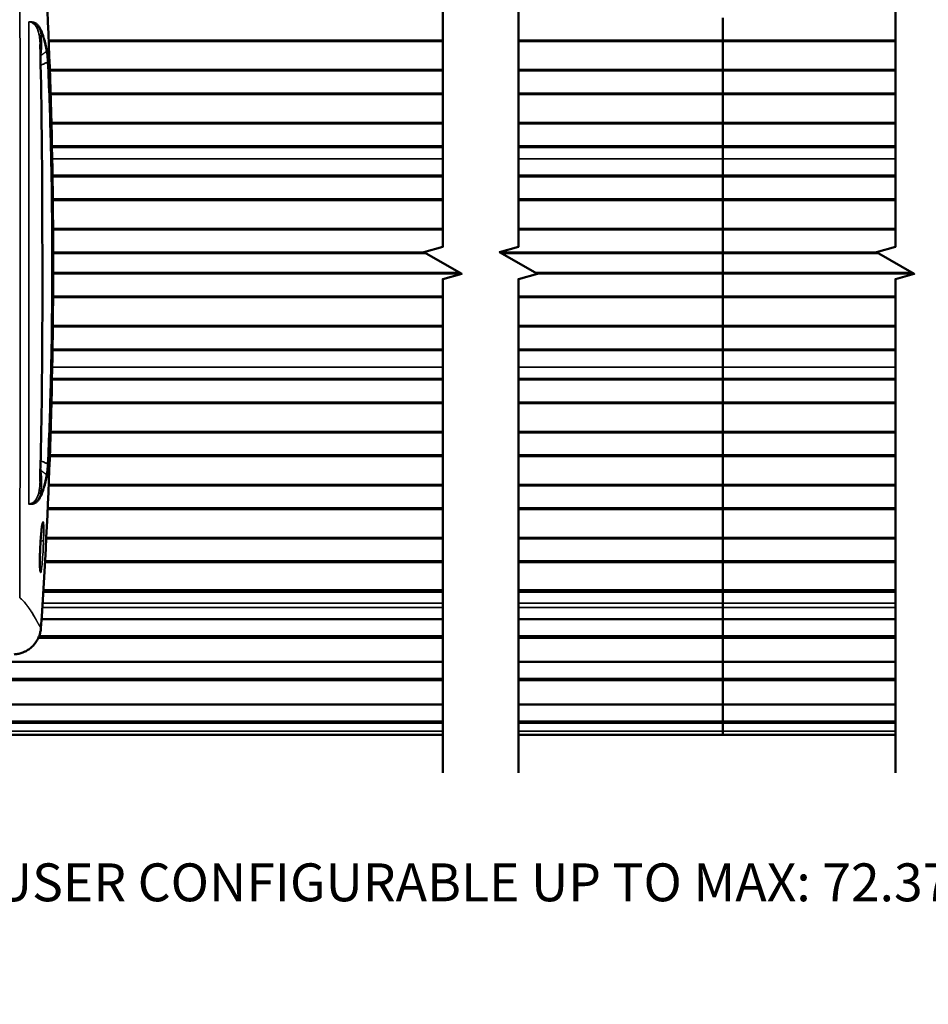
# Model space of a CAD drawing. Units: inches. Extents: x 0.6 to 33.4, y 0.6 to 21.4.
# Drawn here: x 12.1 to 18.1, y 11 to 17.5 of the extents above; entities that cross this region are included whole.
import ezdxf

# ---------------------------------------------------------------- set-up
doc = ezdxf.new("R2010")
doc.units = ezdxf.units.IN
doc.header["$LTSCALE"] = 2
doc.header["$MEASUREMENT"] = 0
for name, color, linetype, lineweight in [('Break Line (ANSI)', 7, 'Continuous', 50), ('Dimension (ANSI)', 7, 'Continuous', 25), ('Visible (ANSI)', 7, 'Continuous', 50), ('Visible Narrow (ANSI)', 7, 'Continuous', 35)]:
    doc.layers.add(name, color=color, linetype=linetype, lineweight=lineweight)
doc.styles.add('Hubbell Note Text', font='calibril.ttf')
doc.dimstyles.new('Default (ANSI)', dxfattribs={"dimscale": 2, "dimtxt": 0.125, "dimasz": 0.098425, "dimexe": 0.125, "dimexo": 0.0625, "dimgap": 0.031496, "dimtad": 0, "dimtih": 1, "dimtoh": 1, "dimdec": 3, "dimrnd": 1e-08, "dimzin": 4, "dimdsep": 46, "dimtxsty": 'Hubbell Note Text', "dimcen": 0.09, "dimdle": 0.393701, "dimclrd": 256, "dimclre": 256, "dimclrt": 256, "dimadec": 0, "dimazin": 1, "dimtfac": 0.96, "dimtdec": 3, "dimtofl": 0, "dimtmove": 0, "dimatfit": 3, "dimfxl": 1, "dimtolj": 1, "dimtzin": 4, "dimlwd": -1, "dimlwe": -1, "dimarcsym": 0})

# ---------------------------------------------------------------- blocks, each defined once
blk = doc.blocks.new('*D12')
at = {"layer": 'Defpoints', "color": 0, "transparency": 16777216}
for p in [(6.9914, 15.8924), (23.5921, 14.2664), (6.9914, 11.7663)]:
    blk.add_point(p, dxfattribs=at)
at = {"layer": 'Dimension (ANSI)', "transparency": 16777216}
for p, q in [((6.9914, 15.7674), (6.9914, 11.5163)), ((23.5921, 14.1414), (23.5921, 11.5163)), ((21.7654, 11.8913), (21.682, 11.7663)), ((21.8487, 11.6413), (21.7654, 11.8913)), ((7.1882, 11.7663), (11.8649, 11.7663)), ((21.682, 11.7663), (19.7515, 11.7663)), ((21.932, 11.7663), (21.8487, 11.6413)), ((23.3953, 11.7663), (21.932, 11.7663))]:
    blk.add_line(p, q, dxfattribs=at)
for points in [[(7.1882, 11.7992), (7.1882, 11.7335), (6.9914, 11.7663)], [(23.3953, 11.7992), (23.3953, 11.7335), (23.5921, 11.7663)]]:
    blk.add_solid(points, dxfattribs=at)
at = {"layer": 'Dimension (ANSI)', "transparency": 16777216, "insert": (11.9279, 11.9299), "char_height": 0.25, "attachment_point": 1, "style": 'Hubbell Note Text'}
blk.add_mtext('\\A1;\\fCalibri Light|b0|i0;\\H0.2500;USER CONFIGURABLE UP TO MAX: 72.37 [1838.1]', dxfattribs=at)

msp = doc.modelspace()

# ---------------------------------------------------------------- linework, layer by layer
at = {"layer": 'Break Line (ANSI)', "flags": 128}
for points in [[(14.8851, 12.5286), (14.8851, 15.7867), (15.0101, 15.8202), (14.7601, 15.9646), (14.8851, 15.9981), (14.8851, 19.2562)], [(15.3851, 12.5286), (15.3851, 15.7867), (15.5101, 15.8202), (15.2601, 15.9646), (15.3851, 15.9981), (15.3851, 19.2562)], [(17.8734, 12.5286), (17.8734, 15.7867), (17.9984, 15.8202), (17.7484, 15.9646), (17.8734, 15.9981), (17.8734, 19.2562)]]:
    msp.add_lwpolyline(points, dxfattribs=at)
at = {"layer": 'Visible (ANSI)'}
for p, q in [((16.734, 17.5113), (16.734, 17.3615)), ((16.734, 17.3615), (16.734, 17.5113)), ((12.2251, 17.3615), (12.225, 17.3615)), ((12.2255, 17.3562), (12.2254, 17.3562)), ((14.8851, 17.3615), (12.2831, 17.3615)), ((14.8851, 17.3562), (12.2833, 17.3562)), ((16.734, 17.3615), (15.3851, 17.3615)), ((16.734, 17.3562), (15.3851, 17.3562)), ((16.734, 17.3615), (16.734, 17.3562)), ((16.734, 17.3562), (16.734, 17.3615)), ((17.8734, 17.3615), (16.734, 17.3615)), ((16.734, 17.3562), (16.734, 17.1679)), ((16.734, 17.1679), (16.734, 17.3562)), ((17.8734, 17.3562), (16.734, 17.3562)), ((12.2782, 17.1679), (12.2782, 17.1679)), ((12.2785, 17.1617), (12.2785, 17.1617)), ((14.8851, 17.1679), (12.2904, 17.1679)), ((14.8851, 17.1617), (12.2907, 17.1617)), ((16.734, 17.1679), (15.3851, 17.1679)), ((16.734, 17.1617), (15.3851, 17.1617)), ((16.734, 17.1679), (16.734, 17.1617)), ((16.734, 17.1617), (16.734, 17.1679)), ((17.8734, 17.1679), (16.734, 17.1679)), ((16.734, 17.1617), (16.734, 17.0119)), ((16.734, 17.0119), (16.734, 17.1617)), ((17.8734, 17.1617), (16.734, 17.1617)), ((12.2848, 17.0119), (12.2848, 17.0119)), ((12.285, 17.0066), (12.285, 17.0066)), ((12.2893, 17.0119), (12.2892, 17.0119)), ((12.2895, 17.0066), (12.2895, 17.0066)), ((14.8851, 17.0119), (12.2956, 17.0119)), ((14.8851, 17.0066), (12.2958, 17.0066)), ((16.734, 17.0119), (15.3851, 17.0119)), ((16.734, 17.0066), (15.3851, 17.0066)), ((16.734, 17.0119), (16.734, 17.0066)), ((16.734, 17.0066), (16.734, 17.0119)), ((17.8734, 17.0119), (16.734, 17.0119)), ((16.734, 17.0066), (16.734, 16.8184)), ((16.734, 16.8184), (16.734, 17.0066)), ((17.8734, 17.0066), (16.734, 17.0066)), ((12.2914, 16.8184), (12.2913, 16.8184)), ((12.2915, 16.8121), (12.2915, 16.8121)), ((12.2968, 16.8184), (12.2968, 16.8184)), ((12.297, 16.8121), (12.297, 16.8121)), ((14.8851, 16.8184), (12.3011, 16.8184)), ((14.8851, 16.8121), (12.3013, 16.8121)), ((16.734, 16.8184), (15.3851, 16.8184)), ((16.734, 16.8121), (15.3851, 16.8121)), ((16.734, 16.8184), (16.734, 16.8121)), ((16.734, 16.8121), (16.734, 16.8184)), ((17.8734, 16.8184), (16.734, 16.8184)), ((16.734, 16.8121), (16.734, 16.6623)), ((16.734, 16.6623), (16.734, 16.8121)), ((17.8734, 16.8121), (16.734, 16.8121)), ((12.2956, 16.6623), (12.2956, 16.6623)), ((12.2957, 16.657), (12.2957, 16.657)), ((12.3016, 16.6623), (12.3016, 16.6623)), ((12.3018, 16.657), (12.3018, 16.657)), ((14.8851, 16.6623), (12.3048, 16.6623)), ((14.8851, 16.657), (12.3049, 16.657)), ((16.734, 16.6623), (15.3851, 16.6623)), ((16.734, 16.657), (15.3851, 16.657)), ((16.734, 16.6623), (16.734, 16.657)), ((16.734, 16.657), (16.734, 16.6623)), ((17.8734, 16.6623), (16.734, 16.6623)), ((16.734, 16.657), (16.734, 16.5803)), ((16.734, 16.5803), (16.734, 16.657)), ((17.8734, 16.657), (16.734, 16.657)), ((16.734, 16.4687), (16.734, 16.5803)), ((16.734, 16.5803), (16.734, 16.4687)), ((12.2997, 16.4687), (12.2996, 16.4687)), ((12.2998, 16.4625), (12.2998, 16.4625)), ((14.8851, 16.4687), (12.3084, 16.4687)), ((14.8851, 16.4625), (12.3085, 16.4625)), ((16.734, 16.4687), (15.3851, 16.4687)), ((16.734, 16.4625), (15.3851, 16.4625)), ((16.734, 16.4687), (16.734, 16.4625)), ((16.734, 16.4625), (16.734, 16.4687)), ((17.8734, 16.4687), (16.734, 16.4687)), ((16.734, 16.3126), (16.734, 16.4625)), ((16.734, 16.4625), (16.734, 16.3126)), ((17.8734, 16.4625), (16.734, 16.4625)), ((12.302, 16.3126), (12.302, 16.3126)), ((14.8851, 16.3126), (12.3106, 16.3126)), ((16.734, 16.3126), (15.3851, 16.3126)), ((16.734, 16.3126), (16.734, 16.3071)), ((16.734, 16.3071), (16.734, 16.3126)), ((17.8734, 16.3126), (16.734, 16.3126)), ((12.3021, 16.3071), (12.3021, 16.3071)), ((14.8851, 16.3071), (12.3107, 16.3071)), ((16.734, 16.3071), (15.3851, 16.3071)), ((16.734, 16.1187), (16.734, 16.3071)), ((16.734, 16.3071), (16.734, 16.1187)), ((17.8734, 16.3071), (16.734, 16.3071)), ((12.3039, 16.1187), (12.3039, 16.1187)), ((12.311, 16.1187), (12.311, 16.1187)), ((14.8851, 16.1187), (12.3123, 16.1187)), ((16.734, 16.1187), (15.3851, 16.1187)), ((16.734, 16.1187), (16.734, 16.1127)), ((16.734, 16.1127), (16.734, 16.1187)), ((17.8734, 16.1187), (16.734, 16.1187)), ((12.304, 16.1127), (12.3039, 16.1127)), ((12.3111, 16.1127), (12.3111, 16.1127)), ((14.8851, 16.1127), (12.3124, 16.1127)), ((16.734, 16.1127), (15.3851, 16.1127)), ((16.734, 15.9627), (16.734, 16.1127)), ((16.734, 16.1127), (16.734, 15.9627)), ((17.8734, 16.1127), (16.734, 16.1127)), ((12.3046, 15.9627), (12.3046, 15.9627)), ((12.3046, 15.9569), (12.3046, 15.9569)), ((12.3118, 15.9627), (12.3118, 15.9627)), ((12.3118, 15.9569), (12.3118, 15.9569)), ((14.7634, 15.9627), (12.313, 15.9627)), ((14.7734, 15.9569), (12.313, 15.9569)), ((16.734, 15.9627), (15.2634, 15.9627)), ((16.734, 15.9569), (15.2734, 15.9569)), ((16.734, 15.9627), (16.734, 15.9569)), ((16.734, 15.9569), (16.734, 15.9627)), ((17.7517, 15.9627), (16.734, 15.9627)), ((16.734, 15.8279), (16.734, 15.9569)), ((16.734, 15.9569), (16.734, 15.8279)), ((17.7617, 15.9569), (16.734, 15.9569)), ((12.095, 15.8641), (12.095, 15.8641)), ((12.3046, 15.8279), (12.3046, 15.8279)), ((12.3046, 15.8221), (12.3046, 15.8221)), ((12.3118, 15.8279), (12.3118, 15.8279)), ((12.3118, 15.8221), (12.3118, 15.8221)), ((14.9968, 15.8279), (12.313, 15.8279)), ((15.0069, 15.8221), (12.313, 15.8221)), ((16.734, 15.8279), (15.4968, 15.8279)), ((16.734, 15.8221), (15.5069, 15.8221)), ((16.734, 15.8279), (16.734, 15.8221)), ((16.734, 15.8221), (16.734, 15.8279)), ((17.9851, 15.8279), (16.734, 15.8279)), ((16.734, 15.6721), (16.734, 15.8221)), ((16.734, 15.8221), (16.734, 15.6721)), ((17.9951, 15.8221), (16.734, 15.8221)), ((12.304, 15.6721), (12.3039, 15.6721)), ((12.3039, 15.6661), (12.3039, 15.6661)), ((12.311, 15.6661), (12.311, 15.6661)), ((12.3111, 15.6721), (12.3111, 15.6721)), ((14.8851, 15.6661), (12.3123, 15.6661)), ((14.8851, 15.6721), (12.3124, 15.6721)), ((16.734, 15.6721), (15.3851, 15.6721)), ((16.734, 15.6661), (15.3851, 15.6661)), ((16.734, 15.6721), (16.734, 15.6661)), ((16.734, 15.6661), (16.734, 15.6721)), ((17.8734, 15.6721), (16.734, 15.6721)), ((16.734, 15.4777), (16.734, 15.6661)), ((16.734, 15.6661), (16.734, 15.4777)), ((17.8734, 15.6661), (16.734, 15.6661)), ((12.302, 15.4722), (12.302, 15.4722)), ((12.3021, 15.4777), (12.3021, 15.4777)), ((14.8851, 15.4722), (12.3106, 15.4722)), ((14.8851, 15.4777), (12.3107, 15.4777)), ((16.734, 15.4777), (15.3851, 15.4777)), ((16.734, 15.4722), (15.3851, 15.4722)), ((16.734, 15.4777), (16.734, 15.4722)), ((16.734, 15.4722), (16.734, 15.4777)), ((17.8734, 15.4777), (16.734, 15.4777)), ((16.734, 15.3223), (16.734, 15.4722)), ((16.734, 15.4722), (16.734, 15.3223)), ((17.8734, 15.4722), (16.734, 15.4722)), ((12.2997, 15.316), (12.2996, 15.316)), ((12.2998, 15.3223), (12.2998, 15.3223)), ((14.8851, 15.316), (12.3084, 15.316)), ((14.8851, 15.3223), (12.3085, 15.3223)), ((16.734, 15.3223), (15.3851, 15.3223)), ((16.734, 15.316), (15.3851, 15.316)), ((16.734, 15.3223), (16.734, 15.316)), ((16.734, 15.316), (16.734, 15.3223)), ((17.8734, 15.3223), (16.734, 15.3223)), ((16.734, 15.2045), (16.734, 15.316)), ((16.734, 15.316), (16.734, 15.2045)), ((17.8734, 15.316), (16.734, 15.316)), ((16.734, 15.2045), (16.734, 15.1278)), ((16.734, 15.1278), (16.734, 15.2045)), ((12.2956, 15.1225), (12.2956, 15.1225)), ((12.2957, 15.1278), (12.2957, 15.1278)), ((12.3016, 15.1225), (12.3016, 15.1225)), ((12.3018, 15.1278), (12.3018, 15.1278)), ((14.8851, 15.1225), (12.3048, 15.1225)), ((14.8851, 15.1278), (12.3049, 15.1278)), ((16.734, 15.1278), (15.3851, 15.1278)), ((16.734, 15.1225), (15.3851, 15.1225)), ((16.734, 15.1278), (16.734, 15.1225)), ((17.8734, 15.1278), (16.734, 15.1278)), ((16.734, 15.1225), (16.734, 15.1278)), ((16.734, 15.1225), (16.734, 14.9726)), ((17.8734, 15.1225), (16.734, 15.1225)), ((16.734, 14.9726), (16.734, 15.1225)), ((12.2914, 14.9664), (12.2913, 14.9664)), ((12.2915, 14.9726), (12.2915, 14.9726)), ((12.2968, 14.9664), (12.2968, 14.9664)), ((12.297, 14.9726), (12.297, 14.9726)), ((14.8851, 14.9664), (12.3011, 14.9664)), ((14.8851, 14.9726), (12.3013, 14.9726)), ((16.734, 14.9726), (15.3851, 14.9726)), ((16.734, 14.9664), (15.3851, 14.9664)), ((16.734, 14.9726), (16.734, 14.9664)), ((17.8734, 14.9726), (16.734, 14.9726)), ((16.734, 14.9664), (16.734, 14.9726)), ((16.734, 14.9664), (16.734, 14.7782)), ((17.8734, 14.9664), (16.734, 14.9664)), ((16.734, 14.7782), (16.734, 14.9664)), ((12.2848, 14.7729), (12.2848, 14.7729)), ((12.285, 14.7782), (12.285, 14.7782)), ((12.2893, 14.7729), (12.2892, 14.7729)), ((12.2895, 14.7782), (12.2895, 14.7782)), ((14.8851, 14.7729), (12.2956, 14.7729)), ((14.8851, 14.7782), (12.2958, 14.7782)), ((16.734, 14.7782), (15.3851, 14.7782)), ((16.734, 14.7729), (15.3851, 14.7729)), ((16.734, 14.7782), (16.734, 14.7729)), ((17.8734, 14.7782), (16.734, 14.7782)), ((16.734, 14.7729), (16.734, 14.7782)), ((16.734, 14.7729), (16.734, 14.6231)), ((17.8734, 14.7729), (16.734, 14.7729)), ((16.734, 14.6231), (16.734, 14.7729)), ((12.2785, 14.6231), (12.2785, 14.6231)), ((14.8851, 14.6231), (12.2907, 14.6231)), ((16.734, 14.6231), (15.3851, 14.6231)), ((16.734, 14.6231), (16.734, 14.6168)), ((17.8734, 14.6231), (16.734, 14.6231)), ((16.734, 14.6168), (16.734, 14.6231)), ((12.2782, 14.6168), (12.2782, 14.6168)), ((14.8851, 14.6168), (12.2904, 14.6168)), ((16.734, 14.6168), (15.3851, 14.6168)), ((16.734, 14.6168), (16.734, 14.4286)), ((17.8734, 14.6168), (16.734, 14.6168)), ((16.734, 14.4286), (16.734, 14.6168)), ((12.094, 14.486), (12.0941, 14.4861)), ((12.2255, 14.4286), (12.2254, 14.4286)), ((14.8851, 14.4286), (12.2833, 14.4286)), ((16.734, 14.4286), (15.3851, 14.4286)), ((16.734, 14.4286), (16.734, 14.4233)), ((17.8734, 14.4286), (16.734, 14.4286)), ((16.734, 14.4233), (16.734, 14.4286)), ((12.2251, 14.4233), (12.225, 14.4233)), ((14.8851, 14.4233), (12.2831, 14.4233)), ((16.734, 14.4233), (15.3851, 14.4233)), ((16.734, 14.4233), (16.734, 14.2735)), ((17.8734, 14.4233), (16.734, 14.4233)), ((16.734, 14.2735), (16.734, 14.4233)), ((12.173, 14.3069), (12.173, 14.3069)), ((12.1927, 14.3216), (12.1927, 14.3217)), ((12.0935, 14.234), (12.0935, 14.234)), ((14.8851, 14.2672), (12.2763, 14.2672)), ((14.8851, 14.2735), (12.2766, 14.2735)), ((16.734, 14.2735), (15.3851, 14.2735)), ((16.734, 14.2672), (15.3851, 14.2672)), ((16.734, 14.2735), (16.734, 14.2672)), ((17.8734, 14.2735), (16.734, 14.2735)), ((16.734, 14.2672), (16.734, 14.2735)), ((16.734, 14.2672), (16.734, 14.079)), ((17.8734, 14.2672), (16.734, 14.2672)), ((16.734, 14.079), (16.734, 14.2672)), ((14.8851, 14.0737), (12.2671, 14.0737)), ((14.8851, 14.079), (12.2673, 14.079)), ((16.734, 14.079), (15.3851, 14.079)), ((16.734, 14.0737), (15.3851, 14.0737)), ((16.734, 14.079), (16.734, 14.0737)), ((17.8734, 14.079), (16.734, 14.079)), ((16.734, 14.0737), (16.734, 14.079)), ((16.734, 14.0737), (16.734, 13.9239)), ((17.8734, 14.0737), (16.734, 14.0737)), ((16.734, 13.9239), (16.734, 14.0737)), ((14.8851, 13.9177), (12.2588, 13.9177)), ((14.8851, 13.9239), (12.2592, 13.9239)), ((16.734, 13.9239), (15.3851, 13.9239)), ((16.734, 13.9177), (15.3851, 13.9177)), ((16.734, 13.9239), (16.734, 13.9177)), ((17.8734, 13.9239), (16.734, 13.9239)), ((16.734, 13.9177), (16.734, 13.9239)), ((16.734, 13.9177), (16.734, 13.7358)), ((17.8734, 13.9177), (16.734, 13.9177)), ((16.734, 13.7358), (16.734, 13.9177)), ((12.0922, 13.8009), (12.0922, 13.8009)), ((14.8851, 13.7215), (12.2475, 13.7215)), ((16.734, 13.7215), (15.3851, 13.7215)), ((16.734, 13.7215), (16.734, 13.7358)), ((16.734, 13.7358), (16.734, 13.7215)), ((16.734, 13.7215), (16.734, 13.6469)), ((17.8734, 13.7215), (16.734, 13.7215)), ((16.734, 13.6469), (16.734, 13.7215)), ((16.734, 13.6178), (16.734, 13.6469)), ((16.734, 13.6469), (16.734, 13.6178)), ((16.734, 13.6178), (16.734, 13.5423)), ((16.734, 13.5423), (16.734, 13.6178)), ((14.8851, 13.5415), (12.2362, 13.5415)), ((12.2363, 13.5423), (14.8851, 13.5423)), ((15.3851, 13.5423), (16.734, 13.5423)), ((16.734, 13.5415), (15.3851, 13.5415)), ((16.734, 13.5423), (16.734, 13.5415)), ((16.734, 13.5415), (16.734, 13.5423)), ((16.734, 13.5423), (17.8734, 13.5423)), ((16.734, 13.5415), (16.734, 13.4292)), ((16.734, 13.4292), (16.734, 13.5415)), ((17.8734, 13.5415), (16.734, 13.5415)), ((14.8851, 13.4196), (12.2158, 13.4196)), ((14.8851, 13.4292), (12.2199, 13.4292)), ((16.734, 13.4292), (15.3851, 13.4292)), ((16.734, 13.4196), (15.3851, 13.4196)), ((16.734, 13.4292), (16.734, 13.4196)), ((16.734, 13.4196), (16.734, 13.4292)), ((17.8734, 13.4292), (16.734, 13.4292)), ((16.734, 13.4196), (16.734, 13.261)), ((16.734, 13.261), (16.734, 13.4196)), ((17.8734, 13.4196), (16.734, 13.4196)), ((14.8851, 13.261), (7.358, 13.261)), ((14.8851, 13.2602), (7.358, 13.2602)), ((16.734, 13.261), (15.3851, 13.261)), ((16.734, 13.2602), (15.3851, 13.2602)), ((16.734, 13.261), (16.734, 13.2602)), ((16.734, 13.2602), (16.734, 13.261)), ((17.8734, 13.261), (16.734, 13.261)), ((16.734, 13.2602), (16.734, 13.1479)), ((16.734, 13.1479), (16.734, 13.2602)), ((17.8734, 13.2602), (16.734, 13.2602)), ((14.8851, 13.1479), (7.358, 13.1479)), ((14.8851, 13.1383), (7.358, 13.1383)), ((16.734, 13.1479), (15.3851, 13.1479)), ((16.734, 13.1383), (15.3851, 13.1383)), ((16.734, 13.1479), (16.734, 13.1383)), ((16.734, 13.1383), (16.734, 13.1479)), ((17.8734, 13.1479), (16.734, 13.1479)), ((16.734, 13.1383), (16.734, 12.9797)), ((16.734, 12.9797), (16.734, 13.1383)), ((17.8734, 13.1383), (16.734, 13.1383)), ((14.8851, 12.9797), (7.358, 12.9797)), ((14.8851, 12.9789), (7.358, 12.9789)), ((16.734, 12.9797), (15.3851, 12.9797)), ((16.734, 12.9789), (15.3851, 12.9789)), ((16.734, 12.9797), (16.734, 12.9789)), ((16.734, 12.9789), (16.734, 12.9797)), ((17.8734, 12.9797), (16.734, 12.9797)), ((16.734, 12.9789), (16.734, 12.8666)), ((16.734, 12.8666), (16.734, 12.9789)), ((17.8734, 12.9789), (16.734, 12.9789)), ((14.8851, 12.8666), (7.358, 12.8666)), ((16.734, 12.8666), (15.3851, 12.8666)), ((16.734, 12.8666), (16.734, 12.857)), ((16.734, 12.857), (16.734, 12.8666)), ((17.8734, 12.8666), (16.734, 12.8666)), ((14.8851, 12.857), (7.358, 12.857)), ((16.734, 12.857), (15.3851, 12.857)), ((16.734, 12.857), (16.734, 12.8016)), ((16.734, 12.8016), (16.734, 12.857)), ((17.8734, 12.857), (16.734, 12.857)), ((16.734, 12.7786), (16.734, 12.8016)), ((16.734, 12.8016), (16.734, 12.7786)), ((7.358, 12.7786), (14.8851, 12.7786)), ((15.3851, 12.7786), (16.734, 12.7786)), ((16.734, 12.7786), (17.8734, 12.7786))]:
    msp.add_line(p, q, dxfattribs=at)
for start, end in [(0.03979, 3.83486), (356.16514, 359.96021), (359.96021, 0.03979)]:
    msp.add_arc((-23.687, 15.8924), 36, start, end, dxfattribs=at)
for points in [[(12.1927, 17.4633), (12.1927, 17.4633), (12.1927, 17.4634), (12.1927, 17.4635)], [(12.1853, 14.3146), (12.1853, 14.3146), (12.1853, 14.3146), (12.1853, 14.3146)]]:
    msp.add_open_spline(points, degree=3, dxfattribs=at)
for points, knots in [([(12.2265, 17.3347), (12.2364, 16.9827), (12.2393, 16.6282), (12.2426, 15.6666), (12.2435, 15.0559), (12.2265, 14.4501)], [0, 0, 0, 0, 2.692899, 2.692899, 7.328291, 7.328291, 7.328291, 7.328291]), ([(12.2432, 14.1759), (12.2432, 14.1759), (12.2431, 14.1755), (12.2425, 14.1736), (12.242, 14.1715), (12.2406, 14.1644), (12.2396, 14.1584), (12.2373, 14.1421), (12.236, 14.131), (12.2334, 14.1051), (12.232, 14.0896), (12.2296, 14.0569), (12.2286, 14.0392), (12.2268, 14.0042), (12.2261, 13.9864), (12.2252, 13.9529), (12.225, 13.9367), (12.2249, 13.9078), (12.2251, 13.8948), (12.2258, 13.8745), (12.2264, 13.8665), (12.2272, 13.8597), (12.2275, 13.8582), (12.2276, 13.8578), (12.2276, 13.8578), (12.2276, 13.8578)], [0.096605, 0.096605, 0.096605, 0.096605, 0.127959, 0.127959, 0.187418, 0.187418, 0.28343, 0.28343, 0.40396, 0.40396, 0.535979, 0.535979, 0.669743, 0.669743, 0.80314, 0.80314, 0.936797, 0.936797, 1.070929, 1.070929, 1.199904, 1.199904, 1.258457, 1.258457, 1.265401, 1.265401, 1.265401, 1.265401]), ([(12.0547, 13.3095), (12.0633, 13.31), (12.0718, 13.311), (12.0893, 13.3143), (12.0983, 13.3167), (12.1135, 13.3221), (12.1199, 13.3247), (12.1265, 13.3279), (12.127, 13.3281), (12.1357, 13.3324), (12.1437, 13.3371), (12.1592, 13.3478), (12.1667, 13.3539), (12.1778, 13.3643), (12.1817, 13.3682), (12.1871, 13.3743), (12.1888, 13.3763), (12.1966, 13.3859), (12.2021, 13.3939), (12.2114, 13.41), (12.2154, 13.4181), (12.2188, 13.4264), (12.2211, 13.4321), (12.2231, 13.4379), (12.2273, 13.4516), (12.2291, 13.4597), (12.2312, 13.4721), (12.2318, 13.4765), (12.2321, 13.4809)], [0, 0, 0, 0, 0.0655131, 0.0655131, 0.1365904, 0.1365904, 0.1892942, 0.1892942, 0.1931203, 0.1931203, 0.2635552, 0.2635552, 0.3371063, 0.3371063, 0.3795761, 0.3795761, 0.3995691, 0.3995691, 0.4739119, 0.4739119, 0.5426656, 0.5426656, 0.5426656, 0.5892602, 0.5892602, 0.6519669, 0.6519669, 0.6854312, 0.6854312, 0.6854312, 0.6854312]), ([(12.2321, 13.4809), (12.2322, 13.4811), (12.2322, 13.4814), (12.2322, 13.4816), (12.2323, 13.4826), (12.2324, 13.4837), (12.2324, 13.4847)], [0.68543747, 0.68543747, 0.68543747, 0.68543747, 0.687245982, 0.687245982, 0.687245982, 0.695084814, 0.695084814, 0.695084814, 0.695084814])]:
    msp.add_open_spline(points, degree=3, knots=knots, dxfattribs=at)
at = {"layer": 'Visible Narrow (ANSI)'}
for p, q in [((12.0942, 17.2411), (12.0941, 17.2411)), ((12.0942, 17.1746), (12.0943, 17.1746)), ((12.2975, 16.5803), (12.2975, 16.5803)), ((14.8851, 16.5803), (12.3065, 16.5803)), ((16.734, 16.5803), (15.3851, 16.5803)), ((17.8734, 16.5803), (16.734, 16.5803)), ((12.095, 15.9512), (12.095, 15.9512)), ((12.095, 15.8335), (12.095, 15.8335)), ((12.2975, 15.2045), (12.2975, 15.2045)), ((14.8851, 15.2045), (12.3065, 15.2045)), ((16.734, 15.2045), (15.3851, 15.2045)), ((17.8734, 15.2045), (16.734, 15.2045)), ((12.094, 14.4851), (12.0941, 14.4851)), ((12.1835, 14.3132), (12.1835, 14.3131)), ((12.2313, 14.0802), (12.2313, 14.0802)), ((12.093, 14.0325), (12.0929, 14.0325)), ((12.0929, 14.0142), (12.0929, 14.0142)), ((12.2258, 13.9769), (12.2258, 13.9768)), ((12.0927, 13.9363), (12.0927, 13.9363)), ((12.0922, 13.7846), (12.0922, 13.7846)), ((12.0919, 13.7247), (12.0919, 13.7247)), ((14.8851, 13.7358), (12.2484, 13.7358)), ((16.734, 13.7358), (15.3851, 13.7358)), ((17.8734, 13.7358), (16.734, 13.7358)), ((14.8851, 13.6469), (12.2429, 13.6469)), ((16.734, 13.6469), (15.3851, 13.6469)), ((17.8734, 13.6469), (16.734, 13.6469)), ((14.8851, 13.6178), (12.2411, 13.6178)), ((16.734, 13.6178), (15.3851, 13.6178)), ((17.8734, 13.6178), (16.734, 13.6178)), ((14.8851, 12.8016), (7.358, 12.8016)), ((16.734, 12.8016), (15.3851, 12.8016)), ((17.8734, 12.8016), (16.734, 12.8016))]:
    msp.add_line(p, q, dxfattribs=at)
for centre, major_axis, ratio, start_param, end_param in [((12.2193, 17.4354), (-0.00976, -0.00508), 0.978083, 1.890072, 2.693029), ((12.2615, 17.2964), (0.0108, 0.0019), 0.95408, 5.329479, 6.139454), ((12.2531, 17.2432), (0.0299, -0.0027), 0.927053, 2.439461, 2.6177), ((12.268, 17.2211), (0.011, 0.0006), 0.411706, 5.486242, 6.243123), ((12.2054, 15.8924), (0, 23.9999), 0.002248, 1.569755, 1.571838), ((12.1135, 14.9649), (-0.02, 0), 0.28579, 5.94085, 5.950404), ((12.1135, 14.8743), (-0.02, 0), 0.313694, 5.953844, 5.964923), ((12.268, 14.5636), (0.011, -0.0006), 0.411704, 0.040063, 0.796994), ((12.2531, 14.5416), (0.0299, 0.0027), 0.927054, 3.665532, 3.843727), ((12.2615, 14.4884), (0.0108, -0.0019), 0.95408, 0.143731, 0.953706), ((12.2193, 14.3493), (-0.00976, 0.00508), 0.978087, 3.590265, 4.392991), ((12.222, 14.0191), (0.0074, 0.1298), 0.050564, 4.70214, 5.014353), ((12.2294, 14.0627), (0.02, -0.0007), 0.266867, 4.774481, 6.233413)]:
    msp.add_ellipse(centre, major_axis=major_axis, ratio=ratio, start_param=start_param, end_param=end_param, dxfattribs=at)
for points in [[(12.0918, 13.6815), (12.0946, 14.4185), (12.0955, 15.8924), (12.0946, 17.3663), (12.0918, 18.1033)], [(12.0937, 17.4319), (12.0938, 17.4319), (12.0938, 17.4318), (12.0938, 17.4318)], [(12.2319, 17.2632), (12.2379, 17.331), (12.2367, 17.3865), (12.2271, 17.428)], [(12.2271, 17.428), (12.2456, 17.3926), (12.2591, 17.3456), (12.2693, 17.2891)], [(12.2725, 17.2968), (12.2623, 17.3534), (12.2488, 17.4004), (12.2303, 17.4359)], [(12.2301, 17.2519), (12.2306, 17.2562), (12.2312, 17.2599), (12.2319, 17.2632)], [(12.2734, 17.2577), (12.2737, 17.2538), (12.274, 17.2496), (12.2743, 17.2452)], [(12.0946, 16.8878), (12.0946, 16.8878), (12.0946, 16.8879), (12.0946, 16.8879)], [(12.0947, 16.7401), (12.0947, 16.7401), (12.0948, 16.7402), (12.0948, 16.7402)], [(12.0948, 15.0438), (12.0948, 15.0439), (12.0947, 15.0439), (12.0947, 15.044)], [(12.0946, 14.8638), (12.0946, 14.8637), (12.0946, 14.8636), (12.0946, 14.8635)], [(12.0946, 14.8543), (12.0946, 14.8544), (12.0946, 14.8545), (12.0946, 14.8547)], [(12.0941, 14.4915), (12.0941, 14.4915), (12.094, 14.4915), (12.094, 14.4914)], [(12.2693, 14.4957), (12.2591, 14.4392), (12.2456, 14.3922), (12.2271, 14.3568)], [(12.2319, 14.5216), (12.2312, 14.5249), (12.2306, 14.5286), (12.2301, 14.5329)], [(12.2743, 14.5396), (12.274, 14.5352), (12.2737, 14.531), (12.2734, 14.527)], [(12.2303, 14.3489), (12.2488, 14.3843), (12.2623, 14.4313), (12.2725, 14.488)], [(12.0937, 14.3127), (12.0937, 14.3127), (12.0937, 14.3128), (12.0936, 14.3128)], [(12.0936, 14.3025), (12.0936, 14.3024), (12.0937, 14.3024), (12.0937, 14.3023)], [(12.0938, 14.353), (12.0938, 14.353), (12.0938, 14.353), (12.0937, 14.3529)], [(12.2313, 14.0789), (12.231, 14.072), (12.2308, 14.0647), (12.2305, 14.0573)], [(12.0928, 13.9744), (12.0928, 13.9744), (12.0928, 13.9744), (12.0928, 13.9744)]]:
    msp.add_open_spline(points, degree=3, dxfattribs=at)
for points, knots in [([(12.1513, 16.8397), (12.1514, 16.8447), (12.1514, 16.8497), (12.1514, 16.8547), (12.152, 17.1581), (12.1529, 17.3504), (12.1522, 17.4831)], [-0.038103, -0.038103, -0.038103, -0.038103, 0, 0, 0, 2.315636, 2.315636, 2.315636, 2.315636]), ([(12.1524, 17.4831), (12.1524, 17.4832), (12.1524, 17.4832), (12.1524, 17.4832), (12.1524, 17.4832), (12.1523, 17.4832), (12.1522, 17.4832), (12.1522, 17.4831), (12.1522, 17.4831), (12.1522, 17.4831), (12.1522, 17.4831), (12.1522, 17.4831), (12.1522, 17.4831), (12.1522, 17.4831), (12.1522, 17.4831)], [1.31137249, 1.31137249, 1.31137249, 1.31137249, 1.31228256, 1.31228256, 1.31228256, 1.32078299, 1.32078299, 1.32354076, 1.32354076, 1.32446619, 1.32446619, 1.3247949, 1.3247949, 1.32492, 1.32492, 1.32492, 1.32492]), ([(12.2303, 17.4359), (12.2266, 17.443), (12.2227, 17.4493), (12.2185, 17.4549), (12.2144, 17.4605), (12.21, 17.4653), (12.2053, 17.4693), (12.2007, 17.4734), (12.1957, 17.4767), (12.1904, 17.4791), (12.1851, 17.4815), (12.1794, 17.483), (12.1732, 17.4838), (12.167, 17.4847), (12.1603, 17.4848), (12.1528, 17.4834), (12.1527, 17.4833), (12.1526, 17.4833), (12.1524, 17.4831)], [0, 0, 0, 0, 0.292967, 0.292967, 0.292967, 0.585934, 0.585934, 0.585934, 0.8789, 0.8789, 0.8789, 1.171867, 1.171867, 1.171867, 1.464833, 1.464833, 1.464833, 1.470307, 1.470307, 1.470307, 1.470307]), ([(12.1524, 17.4831), (12.1526, 17.4832), (12.1527, 17.4833), (12.1528, 17.4833), (12.1603, 17.4842), (12.167, 17.4836), (12.1732, 17.4822), (12.1794, 17.4809), (12.185, 17.4787), (12.1902, 17.4758), (12.1953, 17.4728), (12.2001, 17.4689), (12.2044, 17.4644), (12.2088, 17.4598), (12.2128, 17.4545), (12.2166, 17.4484), (12.2171, 17.4476), (12.2176, 17.4468), (12.2181, 17.4459), (12.2213, 17.4405), (12.2243, 17.4345), (12.2271, 17.428)], [-1.470313, -1.470313, -1.470313, -1.470313, -1.464834, -1.464834, -1.464834, -1.171867, -1.171867, -1.171867, -0.8789, -0.8789, -0.8789, -0.585934, -0.585934, -0.585934, -0.292967, -0.292967, -0.292967, -0.25373, -0.25373, -0.25373, 0, 0, 0, 0]), ([(12.1524, 17.4831), (12.1663, 17.482), (12.1774, 17.4771), (12.1866, 17.4692), (12.1867, 17.4691), (12.1869, 17.469), (12.187, 17.4689), (12.1972, 17.46), (12.205, 17.4473), (12.2109, 17.4316), (12.2114, 17.4304), (12.2118, 17.4292), (12.2123, 17.428), (12.2175, 17.4132), (12.2212, 17.396), (12.2235, 17.3765), (12.2251, 17.3635), (12.2261, 17.3496), (12.2265, 17.3347)], [0.044338, 0.044338, 0.044338, 0.044338, 0.596293, 0.596293, 0.596293, 0.604239, 0.604239, 0.604239, 1.219325, 1.219325, 1.219325, 1.266326, 1.266326, 1.266326, 1.832408, 1.832408, 1.832408, 2.207532, 2.207532, 2.207532, 2.207532]), ([(12.2693, 17.2891), (12.269, 17.2889), (12.2688, 17.2887), (12.2668, 17.2872), (12.265, 17.2858), (12.2614, 17.2832), (12.2596, 17.2819), (12.2561, 17.2794), (12.2543, 17.2781), (12.2517, 17.2763), (12.2508, 17.2757), (12.2491, 17.2745), (12.2482, 17.2739), (12.2465, 17.2727), (12.2456, 17.2721), (12.2439, 17.271), (12.2431, 17.2704), (12.2406, 17.2687), (12.2389, 17.2677), (12.2373, 17.2666), (12.2372, 17.2665), (12.2354, 17.2654), (12.2336, 17.2643), (12.2319, 17.2632)], [0.0383221, 0.0383221, 0.0383221, 0.0383221, 0.0409602, 0.0409602, 0.0618125, 0.0618125, 0.082664, 0.082664, 0.1035189, 0.1035189, 0.1139546, 0.1139546, 0.1244021, 0.1244021, 0.1348677, 0.1348677, 0.1453585, 0.1453585, 0.1657764, 0.1657764, 0.1664487, 0.1664487, 0.1886662, 0.1886662, 0.1886662, 0.1886662]), ([(12.2693, 17.2891), (12.2697, 17.2873), (12.2701, 17.2852), (12.2715, 17.2772), (12.2723, 17.2699), (12.2732, 17.2598), (12.2733, 17.2588), (12.2734, 17.2577)], [-0.3015355, -0.3015355, -0.3015355, -0.3015355, -0.2512383, -0.2512383, -0.1412353, -0.1412353, -0.1291849, -0.1291849, -0.1291849, -0.1291849]), ([(12.2789, 17.2216), (12.2785, 17.2301), (12.278, 17.2383), (12.2774, 17.2473), (12.2773, 17.2486), (12.2769, 17.2546), (12.2765, 17.259), (12.2761, 17.2643), (12.276, 17.2653), (12.2751, 17.276), (12.2743, 17.2839), (12.2732, 17.2925), (12.2728, 17.2948), (12.2725, 17.2968)], [0, 0, 0, 0, 0.0712958, 0.0712958, 0.0838359, 0.0838359, 0.1291849, 0.1291849, 0.1412353, 0.1412353, 0.2512383, 0.2512383, 0.3015355, 0.3015355, 0.3015355, 0.3015355]), ([(12.2289, 17.2394), (12.2293, 17.2438), (12.2296, 17.2478), (12.2301, 17.2516), (12.2301, 17.2517), (12.2301, 17.2519)], [0.11781765, 0.11781765, 0.11781765, 0.11781765, 0.16112938, 0.16112938, 0.1630302, 0.1630302, 0.1630302, 0.1630302]), ([(12.2743, 17.2452), (12.2744, 17.244), (12.2745, 17.2427), (12.2746, 17.2415), (12.275, 17.2342), (12.2754, 17.2264), (12.2758, 17.2183)], [-0.08383375, -0.08383375, -0.08383375, -0.08383375, -0.07141057, -0.07141057, -0.07141057, 0, 0, 0, 0]), ([(12.2789, 14.5632), (12.2881, 14.7291), (12.3058, 15.163), (12.3119, 15.6189), (12.3119, 16.1658), (12.3058, 16.6219), (12.2881, 17.0557), (12.2789, 17.2216)], [0, 0, 0, 0, 1.388785, 3.471962, 3.471962, 5.555101, 6.94386, 6.94386, 6.94386, 6.94386]), ([(12.2299, 17.1971), (12.2303, 17.1973), (12.2307, 17.1975), (12.2323, 17.1981), (12.2335, 17.1987), (12.2359, 17.1997), (12.2371, 17.2002), (12.2395, 17.2012), (12.2407, 17.2018), (12.2444, 17.2034), (12.2468, 17.2045), (12.2517, 17.2067), (12.2542, 17.2078), (12.2592, 17.2102), (12.2617, 17.2113), (12.2666, 17.2138), (12.2691, 17.215), (12.273, 17.2169), (12.2744, 17.2176), (12.2758, 17.2183)], [-0.138361, -0.138361, -0.138361, -0.138361, -0.1348677, -0.1348677, -0.1244021, -0.1244021, -0.1139546, -0.1139546, -0.1035189, -0.1035189, -0.082664, -0.082664, -0.0618125, -0.0618125, -0.0409602, -0.0409602, -0.0201238, -0.0201238, -0.0085195, -0.0085195, -0.0085195, -0.0085195]), ([(12.2758, 17.2183), (12.2839, 17.0524), (12.2992, 16.6196), (12.3047, 16.165), (12.3047, 15.6197), (12.2992, 15.1653), (12.2839, 14.7323), (12.2758, 14.5664)], [-6.943855, -6.943855, -6.943855, -6.943855, -5.555101, -3.471962, -3.471962, -1.388785, 0, 0, 0, 0]), ([(12.1515, 15.9174), (12.1515, 16.1048), (12.1516, 16.4122), (12.1515, 16.7197), (12.1513, 16.8397)], [0.5053101, 0.5053101, 0.5053101, 0.5053101, 0.6247029, 0.701117, 0.701117, 0.701117, 0.701117]), ([(12.1513, 14.9303), (12.1515, 15.0553), (12.1516, 15.3677), (12.1515, 15.6801), (12.1515, 15.8674)], [0.2957022, 0.2957022, 0.2957022, 0.2957022, 0.37532, 0.4946895, 0.4946895, 0.4946895, 0.4946895]), ([(12.152, 14.3017), (12.1527, 14.4332), (12.1519, 14.6202), (12.1514, 14.9153), (12.1513, 14.9203), (12.1513, 14.9253), (12.1513, 14.9303)], [0.0521858, 0.0521858, 0.0521858, 0.0521858, 1.012634, 1.012634, 1.012634, 1.0288783, 1.0288783, 1.0288783, 1.0288783]), ([(12.2758, 14.5664), (12.2744, 14.5672), (12.273, 14.5679), (12.2691, 14.5698), (12.2666, 14.571), (12.2616, 14.5734), (12.2591, 14.5746), (12.2542, 14.577), (12.2517, 14.5781), (12.2468, 14.5803), (12.2443, 14.5814), (12.2407, 14.583), (12.2394, 14.5836), (12.237, 14.5846), (12.2358, 14.5851), (12.2334, 14.5862), (12.2322, 14.5867), (12.2307, 14.5873), (12.2303, 14.5875), (12.2299, 14.5876)], [0.008457, 0.008457, 0.008457, 0.008457, 0.0201205, 0.0201205, 0.0409466, 0.0409466, 0.0617895, 0.0617895, 0.0826383, 0.0826383, 0.1034877, 0.1034877, 0.1139159, 0.1139159, 0.1243547, 0.1243547, 0.1348117, 0.1348117, 0.1381044, 0.1381044, 0.1381044, 0.1381044]), ([(12.2725, 14.488), (12.2728, 14.4899), (12.2732, 14.4922), (12.2743, 14.5009), (12.2751, 14.5087), (12.276, 14.5194), (12.2761, 14.5205), (12.2765, 14.5257), (12.2769, 14.5302), (12.2773, 14.5362), (12.2774, 14.5375), (12.278, 14.5465), (12.2785, 14.5547), (12.2789, 14.5632)], [0, 0, 0, 0, 0.0501318, 0.0501318, 0.1599402, 0.1599402, 0.1719028, 0.1719028, 0.2177274, 0.2177274, 0.2302973, 0.2302973, 0.3017481, 0.3017481, 0.3017481, 0.3017481]), ([(12.2758, 14.5664), (12.2754, 14.5583), (12.275, 14.5506), (12.2746, 14.5434), (12.2745, 14.5421), (12.2744, 14.5409), (12.2743, 14.5396)], [-0.30174808, -0.30174808, -0.30174808, -0.30174808, -0.23039272, -0.23039272, -0.23039272, -0.21772776, -0.21772776, -0.21772776, -0.21772776]), ([(12.2271, 14.3568), (12.2282, 14.3615), (12.2367, 14.4045), (12.2373, 14.4614), (12.2319, 14.5216)], [-1.380456, -1.380456, -1.380456, -1.380456, -1.226472, 0, 0, 0, 0]), ([(12.2301, 14.5329), (12.2301, 14.5331), (12.2301, 14.5332), (12.2296, 14.537), (12.2293, 14.541), (12.2289, 14.5453)], [0.05143302, 0.05143302, 0.05143302, 0.05143302, 0.0533288, 0.0533288, 0.09653694, 0.09653694, 0.09653694, 0.09653694]), ([(12.2319, 14.5216), (12.2336, 14.5205), (12.2354, 14.5194), (12.2372, 14.5182), (12.2373, 14.5182), (12.2389, 14.5171), (12.2406, 14.5161), (12.2431, 14.5144), (12.2439, 14.5138), (12.2456, 14.5127), (12.2465, 14.5121), (12.2482, 14.5109), (12.2491, 14.5103), (12.2508, 14.5091), (12.2517, 14.5085), (12.2543, 14.5067), (12.2561, 14.5054), (12.2596, 14.5029), (12.2614, 14.5016), (12.265, 14.4989), (12.2668, 14.4976), (12.2688, 14.4961), (12.269, 14.4959), (12.2693, 14.4957)], [-0.1885685, -0.1885685, -0.1885685, -0.1885685, -0.1663802, -0.1663802, -0.1657079, -0.1657079, -0.1452955, -0.1452955, -0.1348117, -0.1348117, -0.1243547, -0.1243547, -0.1139159, -0.1139159, -0.1034877, -0.1034877, -0.0826383, -0.0826383, -0.0617895, -0.0617895, -0.0409466, -0.0409466, -0.0382826, -0.0382826, -0.0382826, -0.0382826]), ([(12.2734, 14.527), (12.2733, 14.526), (12.2732, 14.525), (12.2723, 14.5149), (12.2715, 14.5076), (12.2701, 14.4996), (12.2697, 14.4975), (12.2693, 14.4957)], [-0.1719028, -0.1719028, -0.1719028, -0.1719028, -0.1599402, -0.1599402, -0.0501318, -0.0501318, 0, 0, 0, 0]), ([(12.2265, 14.45), (12.2259, 14.4288), (12.2215, 14.3801), (12.2021, 14.323), (12.1726, 14.3032), (12.152, 14.3017)], [0.693122, 0.693122, 0.693122, 0.693122, 1.226472, 2.044121, 2.861769, 2.861769, 2.861769, 2.861769]), ([(12.152, 14.3017), (12.152, 14.3017), (12.152, 14.3017), (12.152, 14.3017), (12.152, 14.3017), (12.152, 14.3016), (12.152, 14.3016), (12.152, 14.3016), (12.152, 14.3016), (12.152, 14.3016), (12.152, 14.3016), (12.1521, 14.3016), (12.1522, 14.3016)], [0.000008756, 0.000008756, 0.000008756, 0.000008756, 0.000020851, 0.000020851, 0.000045168, 0.000045168, 0.000114329, 0.000114329, 0.000414418, 0.000414418, 0.000414418, 0.001424464, 0.001424464, 0.001424464, 0.001424464]), ([(12.2271, 14.3568), (12.2238, 14.3492), (12.2168, 14.3355), (12.2046, 14.3195), (12.1927, 14.31), (12.1819, 14.3048), (12.1701, 14.3015), (12.16, 14.3006), (12.1524, 14.3015), (12.1523, 14.3015), (12.1522, 14.3016)], [-1.46826, -1.46826, -1.46826, -1.46826, -1.174608, -0.880956, -0.587304, -0.440478, -0.293652, 0, 0, 0.00511, 0.00511, 0.00511, 0.00511]), ([(12.1522, 14.3016), (12.1523, 14.3015), (12.1524, 14.3014), (12.1525, 14.3014), (12.16, 14.2999), (12.1667, 14.3001), (12.173, 14.3009), (12.1761, 14.3013), (12.1791, 14.3019), (12.1819, 14.3027), (12.1848, 14.3034), (12.1876, 14.3045), (12.1903, 14.3057), (12.1956, 14.3081), (12.2006, 14.3114), (12.2053, 14.3154), (12.2099, 14.3194), (12.2143, 14.3242), (12.2185, 14.3298), (12.2226, 14.3354), (12.2265, 14.3418), (12.2303, 14.3489)], [-0.005105, -0.005105, -0.005105, -0.005105, 0, 0, 0, 0.293652, 0.293652, 0.293652, 0.440478, 0.440478, 0.440478, 0.587304, 0.587304, 0.587304, 0.880956, 0.880956, 0.880956, 1.174608, 1.174608, 1.174608, 1.46826, 1.46826, 1.46826, 1.46826]), ([(12.2494, 14.0617), (12.2503, 14.086), (12.2513, 14.1314), (12.2502, 14.1769), (12.2464, 14.1905), (12.2406, 14.1698), (12.2342, 14.1188), (12.2287, 14.0478), (12.2253, 13.9705), (12.2247, 13.9175), (12.2256, 13.8641), (12.229, 13.8384), (12.2353, 13.864), (12.2409, 13.9148), (12.246, 13.986), (12.2485, 14.0375), (12.2494, 14.0617)], [-2.388102, -2.388102, -2.388102, -2.388102, -2.217524, -2.046945, -1.876366, -1.705787, -1.535209, -1.36463, -1.194051, -1.023472, -0.966613, -0.682315, -0.511736, -0.341157, -0.170579, 0, 0, 0, 0]), ([(12.2285, 14.0174), (12.228, 14.0087), (12.2272, 13.9954), (12.2263, 13.9825), (12.2259, 13.9781)], [0.1037407, 0.1037407, 0.1037407, 0.1037407, 0.1705787, 0.205926, 0.205926, 0.205926, 0.205926]), ([(12.166, 13.5951), (12.1639, 13.5984), (12.1584, 13.6068), (12.1486, 13.6212), (12.1358, 13.6387), (12.1201, 13.6576), (12.1066, 13.671), (12.0955, 13.6791), (12.0937, 13.6803), (12.0918, 13.6815)], [3.611937, 3.611937, 3.611937, 3.611937, 3.769582, 4.005181, 4.24078, 4.476379, 4.711978, 4.711978, 4.753298, 4.753298, 4.753298, 4.753298]), ([(12.2324, 13.4847), (12.2324, 13.4847), (12.2324, 13.4847), (12.2323, 13.4844), (12.232, 13.4842), (12.2309, 13.4852), (12.2292, 13.4874), (12.2271, 13.4906), (12.2245, 13.4949), (12.2214, 13.5002), (12.2179, 13.5064), (12.2145, 13.5124), (12.2116, 13.5177), (12.2093, 13.5219), (12.2068, 13.5263), (12.2042, 13.5309), (12.2015, 13.5357), (12.1986, 13.5408), (12.1955, 13.5462), (12.1913, 13.5536), (12.1855, 13.5634), (12.1778, 13.5762), (12.1712, 13.587), (12.1671, 13.5934), (12.166, 13.5951)], [-0.001091, -0.001091, -0.001091, -0.001091, 0, 0, 0.235599, 0.471198, 0.706797, 0.942396, 1.177994, 1.413593, 1.649192, 1.884791, 2.002591, 2.12039, 2.238189, 2.355989, 2.473788, 2.591588, 2.709387, 2.827187, 3.062785, 3.298384, 3.533983, 3.611937, 3.611937, 3.611937, 3.611937])]:
    msp.add_open_spline(points, degree=3, knots=knots, dxfattribs=at)

# ---------------------------------------------------------------- dimensions: what is measured, and where the dimension line sits
at = {"layer": 'Dimension (ANSI)'}
dim = msp.add_linear_dim(base=(6.9914, 11.7663), p1=(23.5921, 14.2664), p2=(6.9914, 15.8924), angle=180, text='\\fCalibri Light|b0|i0;\\H0.2500;USER CONFIGURABLE UP TO MAX: 72.37 [1838.1]', dimstyle='Default (ANSI)', override={"dimgap": 0.031496, "dimtih": 0, "dimtoh": 0, "dimdec": 2, "dimlfac": 4.359249, "dimtol": 0, "dimlim": 0, "dimtp": 0, "dimtm": 0, "dimtdec": 3, "dimatfit": 1}, dxfattribs=at)
dim.commit()
dim.dimension.update_dxf_attribs({"geometry": '*D12', "text_midpoint": (15.8082, 11.7663), "dimtype": 160})

doc.saveas('drawing.dxf')
